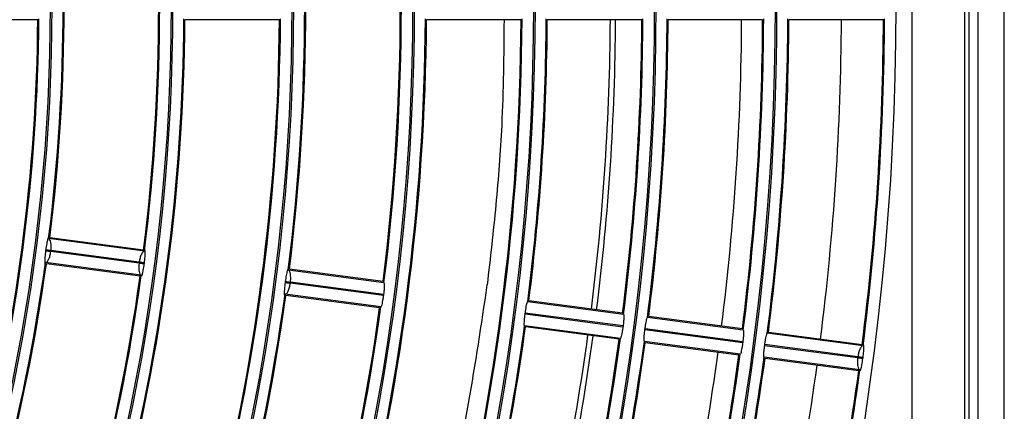
# Model space of a CAD drawing. Extents: x -3396.45 to -3389.4, y -4651.67 to -4643.67.
# Drawn here: x -3392.93 to -3392.84, y -4648.22 to -4648.18 of the extents above; entities that cross this region are included whole.
import ezdxf

# ---------------------------------------------------------------- set-up
doc = ezdxf.new("R2010")
doc.units = 0
doc.header["$MEASUREMENT"] = 0
doc.layers.add('DETAIL', color=5, linetype='CONTINUOUS')

msp = doc.modelspace()

# ---------------------------------------------------------------- linework, layer by layer
at = {"layer": 'DETAIL'}
for p, q in [((-3392.843302176316, -4648.404961218194), (-3392.843302176316, -4647.951819434268)), ((-3392.840801393844, -4648.404961218194), (-3392.840801393844, -4647.951819434268)), ((-3392.849584184578, -4648.402185637731), (-3392.849584184578, -4647.954595014731)), ((-3392.844583381397, -4647.954595014731), (-3392.844583381397, -4648.402185637731)), ((-3392.844180265608, -4647.95431412264), (-3392.844180265608, -4648.402466529823)), ((-3392.93283464183, -4648.179640717467), (-3392.941837699439, -4648.179640717467)), ((-3392.90982692711, -4648.179640717467), (-3392.918829930997, -4648.179640717467)), ((-3392.886819319549, -4648.179640717467), (-3392.895822285881, -4648.179640717467)), ((-3392.875315546035, -4648.179640717467), (-3392.884318497699, -4648.179640717467)), ((-3392.863811788904, -4648.179640717467), (-3392.872814727957, -4648.179640717467)), ((-3392.852308045946, -4648.179640717467), (-3392.86131097408, -4648.179640717467)), ((-3392.922681078569, -4648.201678440532), (-3392.931805407424, -4648.20047719985)), ((-3392.92276783569, -4648.201566124276), (-3392.931693841746, -4648.200390993286)), ((-3392.932080416582, -4648.201550974282), (-3392.932093436803, -4648.201649872684)), ((-3392.931599464442, -4648.201715046338), (-3392.931586407738, -4648.201615870821)), ((-3392.923193217862, -4648.202821749695), (-3392.931599464442, -4648.201715046338)), ((-3392.92318014788, -4648.202722575927), (-3392.931586393829, -4648.201615872652)), ((-3392.92318014788, -4648.202722575927), (-3392.923193204585, -4648.202821751443)), ((-3392.922981382774, -4648.20395947743), (-3392.932105711629, -4648.202758236747)), ((-3392.923094253304, -4648.204045512207), (-3392.932020259359, -4648.202870381217)), ((-3392.922699231393, -4648.202886918809), (-3392.922686139862, -4648.202787478755)), ((-3392.899870325886, -4648.204681533095), (-3392.908994616416, -4648.203480297459)), ((-3392.899957012912, -4648.204569226067), (-3392.908882974673, -4648.203394100908)), ((-3392.909270044739, -4648.204554000597), (-3392.90928306913, -4648.204652930668)), ((-3392.908789094679, -4648.204718088488), (-3392.908776037975, -4648.204618912971)), ((-3392.899915390081, -4648.205785439397), (-3392.908776025656, -4648.204618914593)), ((-3392.899928446785, -4648.205884614914), (-3392.908789094679, -4648.204718088488)), ((-3392.89014098195, -4648.205619731751), (-3392.890046272053, -4648.204879973194)), ((-3392.900170630091, -4648.206962569992), (-3392.909294920621, -4648.205761334355)), ((-3392.900283430525, -4648.207048613998), (-3392.909209392287, -4648.205873488839)), ((-3392.899926812117, -4648.205872218314), (-3392.899928446785, -4648.205884614914)), ((-3392.899925178186, -4648.205859821617), (-3392.899926812117, -4648.205872218314)), ((-3392.899923544992, -4648.205847424823), (-3392.899925178186, -4648.205859821617)), ((-3392.899921912535, -4648.205835027932), (-3392.899923544992, -4648.205847424823)), ((-3392.899920280816, -4648.205822630944), (-3392.899921912535, -4648.205835027932)), ((-3392.899918649834, -4648.205810233858), (-3392.899920280816, -4648.205822630944)), ((-3392.899917019588, -4648.205797836676), (-3392.899918649834, -4648.205810233858)), ((-3392.899915390081, -4648.205785439397), (-3392.899917019588, -4648.205797836676)), ((-3392.877059648927, -4648.207684615689), (-3392.886183912117, -4648.206483383651)), ((-3392.877146279729, -4648.207572316062), (-3392.886072209893, -4648.206397195063)), ((-3392.886433113182, -4648.207661309289), (-3392.886431478671, -4648.207648912668)), ((-3392.877118077236, -4648.208887657036), (-3392.886433113182, -4648.207661309289)), ((-3392.886431478671, -4648.207648912668), (-3392.886429844852, -4648.207636515956)), ((-3392.886429844852, -4648.207636515956), (-3392.886428211725, -4648.207624119153)), ((-3392.886428211725, -4648.207624119153), (-3392.88642657929, -4648.20761172226)), ((-3392.88642657929, -4648.20761172226), (-3392.886424947549, -4648.207599325274)), ((-3392.886424947549, -4648.207599325274), (-3392.886423316499, -4648.207586928197)), ((-3392.886423316499, -4648.207586928197), (-3392.886421686142, -4648.20757453103)), ((-3392.886421686142, -4648.20757453103), (-3392.886420056478, -4648.207562133772)), ((-3392.877105020531, -4648.208788481519), (-3392.886420056478, -4648.207562133772)), ((-3392.865654332169, -4648.209186154126), (-3392.874778584541, -4648.207984923512)), ((-3392.865740938835, -4648.209073857677), (-3392.874666856496, -4648.207898738323)), ((-3392.877359953131, -4648.209965652585), (-3392.886484216322, -4648.208764420548)), ((-3392.877472697343, -4648.210051703993), (-3392.886398627506, -4648.208876582994)), ((-3392.877116442822, -4648.208875260402), (-3392.877118077236, -4648.208887657036)), ((-3392.877114809073, -4648.208862863682), (-3392.877116442822, -4648.208875260402)), ((-3392.877113175988, -4648.208850466874), (-3392.877114809073, -4648.208862863682)), ((-3392.877111543567, -4648.208838069977), (-3392.877113175988, -4648.208850466874)), ((-3392.877109911812, -4648.208825672994), (-3392.877111543567, -4648.208838069977)), ((-3392.87710828072, -4648.208813275923), (-3392.877109911812, -4648.208825672994)), ((-3392.877106650294, -4648.208800878764), (-3392.87710828072, -4648.208813275923)), ((-3392.877105020531, -4648.208788481519), (-3392.877106650294, -4648.208800878764)), ((-3392.875027928428, -4648.209162830347), (-3392.875026294034, -4648.209150433711)), ((-3392.865712892502, -4648.210389178092), (-3392.875027928428, -4648.209162830347)), ((-3392.875026294034, -4648.209150433711), (-3392.8750246603, -4648.209138036988)), ((-3392.8750246603, -4648.209138036988), (-3392.875023027224, -4648.209125640178)), ((-3392.875023027224, -4648.209125640178), (-3392.875021394807, -4648.209113243282)), ((-3392.875021394807, -4648.209113243282), (-3392.875019763048, -4648.209100846298)), ((-3392.875019763048, -4648.209100846298), (-3392.875018131948, -4648.209088449229)), ((-3392.875018131948, -4648.209088449229), (-3392.875016501506, -4648.209076052072)), ((-3392.875016501506, -4648.209076052072), (-3392.875014871723, -4648.20906365483)), ((-3392.865699835797, -4648.210290002575), (-3392.875014871723, -4648.20906365483)), ((-3392.854249027289, -4648.210687690998), (-3392.863373270295, -4648.209486461618)), ((-3392.854335611993, -4648.210575397441), (-3392.863261518828, -4648.209400279513)), ((-3392.865954636373, -4648.211467191022), (-3392.875078888746, -4648.210265960409)), ((-3392.866067356448, -4648.211553245608), (-3392.87499327411, -4648.210378126255)), ((-3392.865711258198, -4648.210376781444), (-3392.865712892502, -4648.210389178092)), ((-3392.865709624526, -4648.210364384713), (-3392.865711258198, -4648.210376781444)), ((-3392.865707991488, -4648.210351987898), (-3392.865709624526, -4648.210364384713)), ((-3392.865706359084, -4648.210339591), (-3392.865707991488, -4648.210351987898)), ((-3392.865704727312, -4648.210327194019), (-3392.865706359084, -4648.210339591)), ((-3392.865703096174, -4648.210314796954), (-3392.865704727312, -4648.210327194019)), ((-3392.865701465669, -4648.210302399806), (-3392.865703096174, -4648.210314796954)), ((-3392.865699835797, -4648.210290002575), (-3392.865701465669, -4648.210302399806)), ((-3392.863622743698, -4648.210664351402), (-3392.863621109413, -4648.210651954751)), ((-3392.854762105585, -4648.211830876539), (-3392.863622743698, -4648.210664351402)), ((-3392.863621109413, -4648.210651954751), (-3392.863619475755, -4648.210639558019)), ((-3392.863619475755, -4648.210639558019), (-3392.863617842725, -4648.210627161203)), ((-3392.863617842725, -4648.210627161203), (-3392.863616210323, -4648.210614764304)), ((-3392.863616210323, -4648.210614764304), (-3392.863614578549, -4648.210602367323)), ((-3392.863614578549, -4648.210602367323), (-3392.863612947403, -4648.21058997026)), ((-3392.863612947403, -4648.21058997026), (-3392.863611316884, -4648.210577573113)), ((-3392.863611316884, -4648.210577573113), (-3392.863609686994, -4648.210565175885)), ((-3392.854749039186, -4648.211731702298), (-3392.863609686994, -4648.210565175885)), ((-3392.854549331494, -4648.212968727896), (-3392.8636735745, -4648.211767498515)), ((-3392.854662029607, -4648.213054785372), (-3392.863587936442, -4648.211879667444)), ((-3392.854749039186, -4648.211731702298), (-3392.85476209589, -4648.211830877816)), ((-3392.854268117992, -4648.211896009496), (-3392.854255035857, -4648.211796640816))]:
    msp.add_line(p, q, dxfattribs=at)
for radius in [0.2572552234959135, 0.2459022098704865, 0.2457516241247137, 0.2343986104992864, 0.2342480247535137, 0.2228950111280864, 0.2227444253823136, 0.2113914117568864, 0.2112408260111136, 0.1998878123856864, 0.1997372266399135, 0.1883842130144864, 0.1882336272687135, 0.1768806136432864, 0.1767300278975135]:
    msp.add_circle((-3393.108385118348, -4648.178390326231), radius, dxfattribs=at)
for radius, start, end in [(0.21016575894688, 352.8136148303701, 7.186385169629899), (0.2100657276480001, 352.841048345747, 7.158951654253046), (0.2009628794499202, 352.8279766510028, 7.172023348997175), (0.2010629107488, 352.8563193302209, 7.143680669779108), (0.1870585289056, 352.8829960084197, 7.117003991580302), (0.1871585602044802, 352.8521676164514, 7.147832383548511), (0.1779556807075201, 352.8703800404493, 7.129619959550777), (0.1780557120064001, 352.9023613327213, 7.097638667278662), (0.1755549295344001, 345.408093057422, 359.5919069727868), (0.1756549608332802, 345.3752313021426, 359.6247686985767), (0.1894592800787203, 345.3478909656295, 359.6521090201609), (0.1895593113776002, 345.3779432605668, 359.622056772688), (0.1985621282768001, 345.3608070316272, 359.6391929454018), (0.1986621595756801, 345.3317750218881, 359.6682250107046), (0.2124664788211202, 345.3102187599666, 359.6897812056131), (0.21256651012, 345.3370359280299, 359.6629640830198), (0.2215693270192001, 345.3233413136425, 359.6766586646565), (0.2216693583180803, 345.2973395255257, 359.7026604766859), (0.2239700781923202, 352.7942851349841, 359.7057149050887), (0.2240701094912001, 352.8197325941972, 359.6802674054509), (0.2300719874240002, 352.8113916422362, 359.6886083439334), (0.2305721439184002, 352.8107161407103, 359.6892838585484), (0.2330729263904002, 352.807382274446, 359.6926177096838), (0.2331729576892803, 352.7826701781613, 359.7173298445284), (0.2354736775635202, 352.7799082795462, 359.7200917187798), (0.2355737088624002, 352.8041191346026, 359.6958808452101), (0.2425758997840001, 352.7953403630913, 359.7046596073526), (0.2445765257616003, 352.7929244717704, 359.7070755205352), (0.2446765570604801, 352.7693801758762, 359.7306198213956), (0.2469772769347203, 352.7668707528972, 359.7331292680801), (0.2470773082336002, 352.7899596270485, 359.7100403691946), (0.2520788731776002, 352.78420641256, 359.7157935646504), (0.2560801251328002, 352.7797656692155, 359.7202343461536), (0.2561801564316802, 352.7572837223395, 359.742716239656), (0.1779556807075201, 337.8703800206494, 352.1296199570365), (0.1780557120064002, 337.9023613178501, 352.0976386954186), (0.1870585289056001, 337.8829960489581, 352.11700396345), (0.1871585602044802, 337.8521676141672, 352.1478323974541), (0.2009628794499202, 337.8279766287421, 352.1720233775645), (0.2010629107488001, 337.8563193183666, 352.143680655045), (0.2100657276480002, 337.8410483262244, 352.1589516663927), (0.2101657589468802, 337.8136148150236, 352.1863851875038), (0.2239700781923202, 345.29428510361, 352.2057148677943), (0.2240701094912002, 345.3197325696751, 352.1802674079865), (0.2300719874240002, 345.3113916397135, 352.1886083664765), (0.2305721439184003, 345.3107161521311, 352.1892838318603), (0.2330729263904001, 345.307382268407, 352.1926177558425), (0.2331729576892803, 345.2826701479551, 352.2173298241615), (0.2354736775635203, 345.2799082954928, 352.2200917193283), (0.2355737088624002, 345.3041191758294, 352.195880855304), (0.2425758997840003, 345.2953403518013, 352.2046596299966), (0.2445765257616002, 345.2929244861864, 352.2070755286688), (0.2446765570604802, 345.2693801704913, 352.2306198147418), (0.2469772769347202, 345.2668707467156, 352.2331292815097), (0.2470773082336002, 345.2899596498719, 352.2100403509662), (0.2520788731776001, 345.2842064191095, 352.2157935840007), (0.2560801251328002, 345.2797656778482, 352.2202343549173), (0.2561801564316802, 345.2572837267203, 352.2427162396211)]:
    msp.add_arc((-3393.108385118348, -4648.178390326231), radius, start, end, dxfattribs=at)
for points, knots in [([(-3392.932849479932, -4648.179640717467), (-3392.932848130592, -4648.179641358191), (-3392.932844897613, -4648.179642893348), (-3392.932840587426, -4648.179646618772), (-3392.932837093268, -4648.179650674662), (-3392.932835714976, -4648.179653589867), (-3392.932835227277, -4648.179654621394)], [0, 0, 0, 0, 0.2194732780486408, 0.5258518253432194, 0.8322258937238942, 1, 1, 1, 1]), ([(-3392.888437581207, -4648.179640717467), (-3392.888469713647, -4648.182989375034), (-3392.88852562693, -4648.188816334837), (-3392.889168174268, -4648.197238029082), (-3392.88975358779, -4648.20233278902), (-3392.890046272053, -4648.204879973194)], [0, 0, 0, 0, 0.4032155942190353, 0.7016307320090405, 0.9999999999999999, 0.9999999999999999, 0.9999999999999999, 0.9999999999999999]), ([(-3392.931805407424, -4648.20047719985), (-3392.931808811883, -4648.200449151824), (-3392.931815657196, -4648.200392755919), (-3392.931837527138, -4648.200383907059), (-3392.93186678353, -4648.200432253106), (-3392.931904325598, -4648.200552746218), (-3392.931946860202, -4648.200732789808), (-3392.931992741227, -4648.200971845987), (-3392.93203899657, -4648.201249147616), (-3392.932066634852, -4648.201450547139), (-3392.932080416582, -4648.201550974282)], [0, 0, 0, 0, 0.1106388363286419, 0.222460472404361, 0.3444649307448722, 0.4675962776496151, 0.5984160888657256, 0.7294364382966114, 0.8650844585835349, 1, 1, 1, 1]), ([(-3392.931586407738, -4648.201615870821), (-3392.931574895034, -4648.201483407089), (-3392.931556931619, -4648.201276722255), (-3392.931570030062, -4648.201018815887), (-3392.931600201784, -4648.200779832097), (-3392.931671551153, -4648.200546004611), (-3392.931760287006, -4648.200500392634), (-3392.931805407424, -4648.20047719985)], [0, 0, 0, 0, 0.2243908057682678, 0.3501198056108736, 0.4849968252603916, 0.7381311232905529, 1, 1, 1, 1]), ([(-3392.932093436803, -4648.201649872684), (-3392.932106123122, -4648.201750955782), (-3392.932131407193, -4648.201952416296), (-3392.932158914397, -4648.202234080673), (-3392.932176004842, -4648.202474687971), (-3392.932181765353, -4648.202660620645), (-3392.932176549142, -4648.202785377069), (-3392.932160893801, -4648.202840081541), (-3392.932137487041, -4648.202837216749), (-3392.932116275831, -4648.202784494807), (-3392.932105711629, -4648.202758236747)], [0, 0, 0, 0, 0.1357881850934587, 0.2706284051194314, 0.4030314089564049, 0.5323357395385155, 0.655598662255014, 0.7774736137896662, 0.8891711701666359, 1, 1, 1, 1]), ([(-3392.932105711629, -4648.202758236747), (-3392.932056095779, -4648.202747521649), (-3392.931958526515, -4648.202726450477), (-3392.931829747202, -4648.202519376816), (-3392.931738195484, -4648.20229769123), (-3392.931658818791, -4648.202052307984), (-3392.931622708304, -4648.201847121968), (-3392.931599464442, -4648.201715046338)], [0, 0, 0, 0, 0.26187693385856, 0.514979375535224, 0.6484553650144526, 0.7737151875790944, 1, 1, 1, 1]), ([(-3392.931599464442, -4648.201715046338), (-3392.931658632664, -4648.20170723981), (-3392.931781285569, -4648.201691057248), (-3392.931941964229, -4648.201669857651), (-3392.932058650283, -4648.201654462343), (-3392.932082116576, -4648.201651366251), (-3392.932093436803, -4648.201649872684)], [0, 0, 0, 0, 0.2412018822751857, 0.4999999999999946, 0.7587981177248736, 1, 1, 1, 1]), ([(-3392.931586407738, -4648.201615870821), (-3392.93164558033, -4648.201608097485), (-3392.931768242292, -4648.201591983732), (-3392.93192893282, -4648.201570874274), (-3392.932045627492, -4648.201555544426), (-3392.932069095518, -4648.201552461498), (-3392.932080416582, -4648.201550974282)], [0, 0, 0, 0, 0.2412018822751681, 0.5000000000000192, 0.7587981177248778, 1, 1, 1, 1]), ([(-3392.922681078569, -4648.201678440532), (-3392.922731256323, -4648.201689097286), (-3392.922829838191, -4648.201710034108), (-3392.922956182587, -4648.201917653776), (-3392.92304492139, -4648.202138873608), (-3392.923121853948, -4648.202383920408), (-3392.923157254792, -4648.20258957974), (-3392.92318014788, -4648.202722575927)], [0, 0, 0, 0, 0.2626427931080562, 0.5160019219046522, 0.6476462883937232, 0.772139198970267, 1, 1, 1, 1]), ([(-3392.922686139862, -4648.202787478755), (-3392.922673578302, -4648.202686174212), (-3392.922648549225, -4648.202484323542), (-3392.922622533418, -4648.202201831728), (-3392.922607329602, -4648.201960317044), (-3392.922603488175, -4648.201773622713), (-3392.922610243471, -4648.201648577501), (-3392.922626702764, -4648.201594258328), (-3392.922650179078, -4648.201598064596), (-3392.922670802279, -4648.201651709787), (-3392.922681078569, -4648.201678440532)], [0, 0, 0, 0, 0.1358616061687509, 0.270706081156361, 0.4030377956013011, 0.5322323625624832, 0.6554598514995436, 0.7773004600857787, 0.8890315349191884, 1, 1, 1, 1]), ([(-3392.922686139862, -4648.202787478755), (-3392.922697460907, -4648.202785991395), (-3392.922720928894, -4648.202782908168), (-3392.92283762337, -4648.202767576835), (-3392.922998313629, -4648.202746465331), (-3392.923120975387, -4648.202730350015), (-3392.92318014788, -4648.202722575927)], [0, 0, 0, 0, 0.2412018822751482, 0.5000000000000479, 0.7587981177248362, 1, 1, 1, 1]), ([(-3392.923193204585, -4648.202821751443), (-3392.92320529138, -4648.202954986271), (-3392.923224064523, -4648.203161925851), (-3392.923213235689, -4648.203418888626), (-3392.923185669709, -4648.203656716194), (-3392.923116809251, -4648.203890453201), (-3392.923027060855, -4648.203936196204), (-3392.922981382774, -4648.20395947743)], [0, 0, 0, 0, 0.2259184645295579, 0.3508952831475419, 0.4839824117685727, 0.7373691945553613, 1, 1, 1, 1]), ([(-3392.922699231393, -4648.202886918809), (-3392.92271055164, -4648.202885425387), (-3392.922734017972, -4648.202882329593), (-3392.922850704222, -4648.202866935771), (-3392.923011383153, -4648.202845738218), (-3392.923134036263, -4648.202829557219), (-3392.923193204585, -4648.202821751443)], [0, 0, 0, 0, 0.2412018822751449, 0.5000000000000273, 0.7587981177249189, 1, 1, 1, 1]), ([(-3392.922981382774, -4648.20395947743), (-3392.922978378115, -4648.203987903718), (-3392.922972339191, -4648.20404503639), (-3392.92295064826, -4648.204054821938), (-3392.92292072199, -4648.204007072291), (-3392.922881609205, -4648.203886713699), (-3392.922837035244, -4648.203706445225), (-3392.922789085891, -4648.203467031331), (-3392.922741180873, -4648.203189261054), (-3392.922713194166, -4648.202987552619), (-3392.922699231393, -4648.202886918809)], [0, 0, 0, 0, 0.1107694081227597, 0.2226302706259171, 0.3445944041854662, 0.4676936611017635, 0.5983321670005606, 0.7293583743638952, 0.8649749186584157, 1, 1, 1, 1]), ([(-3392.908994616416, -4648.203480297459), (-3392.90899799803, -4648.203452229655), (-3392.909004797241, -4648.203395795389), (-3392.909026655754, -4648.203386882885), (-3392.909055951305, -4648.203435190087), (-3392.909093585621, -4648.203555678821), (-3392.909136239857, -4648.203735736956), (-3392.909182241276, -4648.203974810665), (-3392.909228592827, -4648.204252140922), (-3392.909256251717, -4648.204453557534), (-3392.909270044739, -4648.204554000597)], [0, 0, 0, 0, 0.1106462440187062, 0.2224698414347996, 0.3444675574746784, 0.46760195926103, 0.5984112548676573, 0.7294320996029867, 0.8650723576111378, 1, 1, 1, 1]), ([(-3392.908776037975, -4648.204618912971), (-3392.908764491823, -4648.204486405907), (-3392.908746480934, -4648.204279707622), (-3392.908759446229, -4648.204021855745), (-3392.908789465045, -4648.20378293763), (-3392.908860668426, -4648.203549114941), (-3392.90894946345, -4648.203503495368), (-3392.908994616416, -4648.203480297459)], [0, 0, 0, 0, 0.224477270161041, 0.3501629694353954, 0.4849374280649715, 0.7380866485746436, 1, 1, 1, 1]), ([(-3392.909270044739, -4648.204554000597), (-3392.909258723722, -4648.204555488176), (-3392.909235255795, -4648.204558571856), (-3392.909118561615, -4648.204573905445), (-3392.908957871764, -4648.204595020054), (-3392.908835210318, -4648.204611137739), (-3392.908776037975, -4648.204618912971)], [0, 0, 0, 0, 0.2412018822751398, 0.5000000000000039, 0.7587981177248271, 1, 1, 1, 1]), ([(-3392.90928306913, -4648.204652930668), (-3392.909295748149, -4648.204754026689), (-3392.909321017299, -4648.204955509967), (-3392.909348437244, -4648.205237222849), (-3392.909365417518, -4648.205477884074), (-3392.909371065557, -4648.205663857533), (-3392.909365760507, -4648.205788637651), (-3392.909350057394, -4648.205843315583), (-3392.909326645374, -4648.205840393131), (-3392.90930546846, -4648.205787619801), (-3392.909294920621, -4648.205761334355)], [0, 0, 0, 0, 0.1357924770036877, 0.2706329414959542, 0.4030318010919653, 0.5323297702343588, 0.6555855231577906, 0.7774639446546072, 0.8891588005608053, 1, 1, 1, 1]), ([(-3392.909294920621, -4648.205761334355), (-3392.909245271987, -4648.205750622697), (-3392.909147643576, -4648.205729559437), (-3392.909019006891, -4648.205522453258), (-3392.908927619713, -4648.205300792828), (-3392.908848386172, -4648.205055428433), (-3392.908812317682, -4648.204850216148), (-3392.908789094679, -4648.204718088488)], [0, 0, 0, 0, 0.2619216295220048, 0.5150392073054005, 0.6484103079961925, 0.7736260125933161, 1, 1, 1, 1]), ([(-3392.90928306913, -4648.204652930668), (-3392.909271748854, -4648.204654423872), (-3392.909248282462, -4648.204657519212), (-3392.909131595915, -4648.20467291078), (-3392.908970916575, -4648.204694105227), (-3392.908848263152, -4648.204710283857), (-3392.908789094679, -4648.204718088488)], [0, 0, 0, 0, 0.2412018822751622, 0.5000000000000129, 0.7587981177248737, 0.9999999999999999, 0.9999999999999999, 0.9999999999999999, 0.9999999999999999]), ([(-3392.899870325886, -4648.204681533095), (-3392.899861095606, -4648.20469507767), (-3392.899842629664, -4648.204722174715), (-3392.899837906219, -4648.204915241534), (-3392.899851894253, -4648.205196521134), (-3392.899880207876, -4648.205504675371), (-3392.899905477517, -4648.20570633431), (-3392.899915390081, -4648.205785439397)], [0, 0, 0, 0, 0.2156462466014781, 0.431418178825641, 0.6468535410968695, 0.8614706512371428, 1, 1, 1, 1]), ([(-3392.899928446785, -4648.205884614914), (-3392.899934300951, -4648.205927868829), (-3392.899956605515, -4648.206092667677), (-3392.900001545489, -4648.206372181062), (-3392.900061236789, -4648.206671571025), (-3392.900116953963, -4648.206880885466), (-3392.900152305553, -4648.206958342833), (-3392.90016708505, -4648.206961752211), (-3392.900170630091, -4648.206962569992)], [0, 0, 0, 0, 0.0759150319950961, 0.2892387783985249, 0.502770181200411, 0.7170146859551656, 0.9321225547947224, 1, 1, 1, 1]), ([(-3392.896066991095, -4648.233986296705), (-3392.895530152397, -4648.232131615691), (-3392.8938536292, -4648.226339530007), (-3392.891811105822, -4648.216796254979), (-3392.89069758703, -4648.209344541128), (-3392.890140984161, -4648.205619731684)], [0, 0, 0, 0, 0.1906680564547419, 0.5954477952633815, 1, 1, 1, 1]), ([(-3392.886420056478, -4648.207562133772), (-3392.886414257347, -4648.207519014125), (-3392.886392096098, -4648.207354233358), (-3392.88634814736, -4648.207074510109), (-3392.886290414372, -4648.206774663056), (-3392.886236636931, -4648.206565118864), (-3392.886202157606, -4648.206487616278), (-3392.886187443512, -4648.206484202871), (-3392.886183912117, -4648.206483383651)], [0, 0, 0, 0, 0.0756867525005507, 0.2892352378777034, 0.5029256850690743, 0.717152425307081, 0.9321163485062579, 1, 1, 1, 1]), ([(-3392.886484216322, -4648.208764420548), (-3392.886493311371, -4648.208750908053), (-3392.886511506934, -4648.208723874945), (-3392.886514392519, -4648.208531183365), (-3392.886498364668, -4648.208250348924), (-3392.886468650601, -4648.207942383299), (-3392.886443139782, -4648.207740612088), (-3392.886433113182, -4648.207661309289)], [0, 0, 0, 0, 0.2155627061472127, 0.4312549009364348, 0.6465392068891531, 0.8610781480467643, 1, 1, 1, 1]), ([(-3392.877059648927, -4648.207684615689), (-3392.877050425554, -4648.207698158662), (-3392.877031973425, -4648.207725252517), (-3392.877027343656, -4648.20791830081), (-3392.877041435608, -4648.208199558335), (-3392.877069820415, -4648.2085077027), (-3392.877095102234, -4648.208709366783), (-3392.877105020531, -4648.208788481519)], [0, 0, 0, 0, 0.215642398695808, 0.4314106904542037, 0.6468384171199497, 0.8614513559341388, 1, 1, 1, 1]), ([(-3392.875014871723, -4648.20906365483), (-3392.875009071266, -4648.209020531804), (-3392.874986906582, -4648.208855750273), (-3392.874942934314, -4648.208576031618), (-3392.874885154909, -4648.208276195397), (-3392.874831331606, -4648.208066656972), (-3392.87479683179, -4648.207989155931), (-3392.874782116216, -4648.207985742678), (-3392.874778584541, -4648.207984923512)], [0, 0, 0, 0, 0.0756925229923977, 0.2892359604990246, 0.502922799553105, 0.7171499012701184, 0.9321171845907739, 0.9999999999999999, 0.9999999999999999, 0.9999999999999999, 0.9999999999999999]), ([(-3392.877118077236, -4648.208887657036), (-3392.877123928653, -4648.208930904543), (-3392.877146226017, -4648.209095703171), (-3392.877191115723, -4648.209375228007), (-3392.877250707557, -4648.209674641192), (-3392.87730632596, -4648.209883966635), (-3392.877341632848, -4648.209961425312), (-3392.877356408875, -4648.209964834774), (-3392.877359953131, -4648.209965652585)], [0, 0, 0, 0, 0.0759041872727407, 0.2892399306299807, 0.5027797494366827, 0.7170232288470948, 0.9321236775738415, 1, 1, 1, 1]), ([(-3392.875078888746, -4648.210265960409), (-3392.875087986982, -4648.21025244714), (-3392.875106188916, -4648.210225412489), (-3392.875109117907, -4648.210032711761), (-3392.875093138258, -4648.20975186651), (-3392.875063457363, -4648.209443896554), (-3392.875037952296, -4648.209242128271), (-3392.875027928428, -4648.209162830347)], [0, 0, 0, 0, 0.21556487555894, 0.4312591564320444, 0.6465470610217929, 0.8610877590518963, 1, 1, 1, 1]), ([(-3392.865654332169, -4648.209186154126), (-3392.865645111762, -4648.209199696411), (-3392.865626665563, -4648.209226788893), (-3392.865622076022, -4648.209419829212), (-3392.865636212601, -4648.209701077236), (-3392.865664627984, -4648.21000921737), (-3392.865689915035, -4648.210210883682), (-3392.865699835797, -4648.210290002575)], [0, 0, 0, 0, 0.2156407328084256, 0.4314074473134161, 0.6468318929297338, 0.8614430465910495, 1, 1, 1, 1]), ([(-3392.863609686994, -4648.210565175885), (-3392.863603885334, -4648.210522049802), (-3392.863581717538, -4648.210357267593), (-3392.863537723936, -4648.21007755312), (-3392.863479902442, -4648.209777726721), (-3392.863426037548, -4648.209568193512), (-3392.863391519145, -4648.209490693851), (-3392.863376802226, -4648.209487280736), (-3392.863373270295, -4648.209486461618)], [0, 0, 0, 0, 0.075697740318236, 0.2892365889561019, 0.5029201495586361, 0.7171475815709443, 0.9321179138449871, 1, 1, 1, 1]), ([(-3392.865712892502, -4648.210389178092), (-3392.865718742736, -4648.210432422832), (-3392.865741037006, -4648.210597221344), (-3392.865785905116, -4648.210876751073), (-3392.865845454224, -4648.211176174232), (-3392.865901030208, -4648.211385504422), (-3392.865936317909, -4648.211462963695), (-3392.86595109245, -4648.211466373196), (-3392.865954636373, -4648.211467191022)], [0, 0, 0, 0, 0.0758995042532639, 0.2892403817557179, 0.5027838045195812, 0.71702684749935, 0.932124112526996, 1, 1, 1, 1]), ([(-3392.8636735745, -4648.211767498515), (-3392.863682675626, -4648.211753984545), (-3392.863700883339, -4648.211726948497), (-3392.863703851695, -4648.211534239482), (-3392.863687915759, -4648.211253384441), (-3392.863658264944, -4648.210945410552), (-3392.863632765092, -4648.210743644913), (-3392.863622743698, -4648.210664351402)], [0, 0, 0, 0, 0.2155668347520885, 0.4312629989762592, 0.6465541658528254, 0.8610964609366758, 1, 1, 1, 1]), ([(-3392.854249027289, -4648.210687690998), (-3392.854299130856, -4648.210698355381), (-3392.854397579179, -4648.210719309789), (-3392.854524243891, -4648.210926858782), (-3392.854613353212, -4648.21114814438), (-3392.854690607327, -4648.211393237244), (-3392.854726100617, -4648.211598831224), (-3392.854749039186, -4648.211731702298)], [0, 0, 0, 0, 0.2625417032943916, 0.5158672762048079, 0.64775767984978, 0.772353181308731, 1, 1, 1, 1]), ([(-3392.854255035857, -4648.211796640816), (-3392.854242457869, -4648.211695365511), (-3392.85421739522, -4648.211493566367), (-3392.854191182994, -4648.211211183186), (-3392.854175730393, -4648.210969786753), (-3392.85417163621, -4648.210783196128), (-3392.854178187726, -4648.210658182505), (-3392.854194541824, -4648.210603816085), (-3392.8542180112, -4648.210607504952), (-3392.854238712109, -4648.210661023114), (-3392.854249027289, -4648.210687690998)], [0, 0, 0, 0, 0.1358519748542475, 0.2706959250081002, 0.4030371260602379, 0.5322463147985422, 0.6554733991423525, 0.7773241303154932, 0.8890415067417629, 1, 1, 1, 1]), ([(-3392.85476209589, -4648.211830877816), (-3392.854774106785, -4648.211964007307), (-3392.854792773494, -4648.212170910257), (-3392.854781646524, -4648.212427998809), (-3392.854753738347, -4648.212665982818), (-3392.854684550886, -4648.212899732814), (-3392.854594935973, -4648.212945458416), (-3392.854549331494, -4648.212968727896)], [0, 0, 0, 0, 0.2257110886576572, 0.3507884664661599, 0.4841159012115572, 0.7374697482218884, 1, 1, 1, 1]), ([(-3392.854268117992, -4648.211896009496), (-3392.854279438347, -4648.21189451689), (-3392.854302904903, -4648.211891422792), (-3392.854419592265, -4648.211876037401), (-3392.854580272726, -4648.211854851455), (-3392.854702927004, -4648.211838679317), (-3392.85476209589, -4648.211830877816)], [0, 0, 0, 0, 0.2412018822751441, 0.4999999999999786, 0.7587981177248434, 1, 1, 1, 1]), ([(-3392.854255035857, -4648.211796640816), (-3392.854266356795, -4648.211795152638), (-3392.854289824559, -4648.211792067716), (-3392.854406517928, -4648.211776727951), (-3392.854567206661, -4648.211755604839), (-3392.854689867254, -4648.211739480663), (-3392.854749039186, -4648.211731702298)], [0, 0, 0, 0, 0.2412018822751903, 0.5000000000000218, 0.7587981177249263, 1, 1, 1, 1]), ([(-3392.854549331494, -4648.212968727896), (-3392.854546273062, -4648.212997103569), (-3392.854540126188, -4648.213054133348), (-3392.854518412364, -4648.213063805721), (-3392.85448857362, -4648.213015972422), (-3392.854449669545, -4648.212895607131), (-3392.854405363747, -4648.212715366047), (-3392.854357688136, -4648.212476006997), (-3392.854309999051, -4648.212198292154), (-3392.854282058133, -4648.211996624498), (-3392.854268117992, -4648.211896009496)], [0, 0, 0, 0, 0.1107601770794766, 0.2226071717628372, 0.3445709191272635, 0.4676802383025613, 0.5983318070300285, 0.7293684449138595, 0.8649778797685204, 1, 1, 1, 1])]:
    msp.add_open_spline(points, degree=3, knots=knots, dxfattribs=at)

doc.saveas('drawing.dxf')
